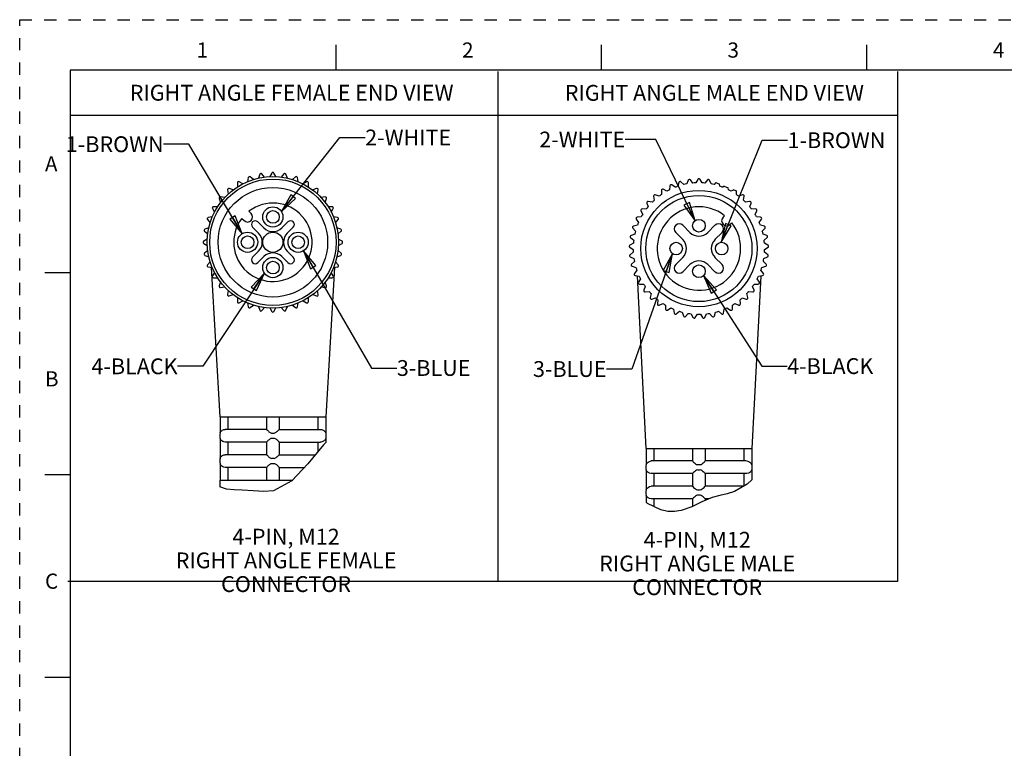
# Model space of a CAD drawing. Units: inches. Extents: x 0 to 22, y 0 to 17.
# Drawn here: x 0 to 9.7, y 9.8 to 17 of the extents above; entities that cross this region are included whole.
import ezdxf

# ---------------------------------------------------------------- set-up
doc = ezdxf.new("R2010")
doc.units = ezdxf.units.IN
doc.header["$LTSCALE"] = 1.21
doc.header["$MEASUREMENT"] = 0
doc.linetypes.add('HIDDEN', pattern=[0.2, 0.1, -0.1])
doc.layers.get('0').update_dxf_attribs({"linetype": 'CONTINUOUS'})
doc.layers.add('AXIS_PART', color=7, linetype='CONTINUOUS')
doc.layers.add('DEFAULT_2', color=8, linetype='HIDDEN')
doc.styles.get("Standard").update_dxf_attribs({"font": 'txt', "width": 0.8})
doc.styles.add('TEXTSTYLE_2', font='txt')
doc.dimstyles.get("Standard").update_dxf_attribs({"dimtxt": 0.15625, "dimasz": 0.1875, "dimexe": 0.18, "dimexo": 0.0625, "dimgap": 0.09, "dimtad": 0, "dimtih": 1, "dimtoh": 1, "dimzin": 4, "dimdsep": 46, "dimtxsty": 'STANDARD', "dimblk": 'CLOSED', "dimblk1": 'CLOSED', "dimblk2": 'CLOSED', "dimcen": 0.09, "dimadec": 0, "dimazin": 0, "dimtp": 0.05, "dimtm": 0.05, "dimtfac": 1, "dimtofl": 0, "dimtmove": 0, "dimatfit": 3, "dimldrblk": 'CLOSED', "dimfxl": 1, "dimtolj": 1, "dimtzin": 4, "dimarcsym": 0})

# ---------------------------------------------------------------- blocks, each defined once
blk = doc.blocks.new('_CLOSED')
at = {"color": 0, "linetype": 'BYBLOCK'}
for p, q in [((0, 0), (-1, 0.167)), ((-1, 0.167), (-1, -0.167)), ((-1, -0.167), (0, 0)), ((-1, 0), (0, 0))]:
    blk.add_line(p, q, dxfattribs=at)

msp = doc.modelspace()

# ---------------------------------------------------------------- linework, layer by layer
at = {"color": 7, "linetype": 'CONTINUOUS'}
for p, q in [((3.125, 16.75), (3.125, 16.5)), ((5.75, 16.75), (5.75, 16.5)), ((8.375, 16.75), (8.375, 16.5)), ((0.5, 16.5), (0.5, 0.5)), ((21.495, 16.5), (0.5, 16.5)), ((2.4931, 15.4837), (2.4732, 15.4493)), ((2.5347, 15.4493), (2.5148, 15.4837)), ((2.1527, 15.3867), (2.1527, 15.3469)), ((2.2059, 15.3776), (2.1715, 15.3975)), ((2.2599, 15.4388), (2.253, 15.3996)), ((2.3108, 15.4206), (2.2803, 15.4462)), ((2.3746, 15.4715), (2.3609, 15.4341)), ((2.4215, 15.4447), (2.3959, 15.4752)), ((2.612, 15.4752), (2.5864, 15.4447)), ((2.647, 15.4341), (2.6334, 15.4715)), ((2.7276, 15.4462), (2.6971, 15.4206)), ((2.7549, 15.3996), (2.748, 15.4388)), ((2.8365, 15.3975), (2.802, 15.3776)), ((2.8552, 15.3469), (2.8552, 15.3867)), ((6.5183, 15.3923), (6.5087, 15.3537)), ((6.5678, 15.3706), (6.5392, 15.3983)), ((6.6113, 15.4136), (6.5964, 15.3767)), ((6.6573, 15.3852), (6.6328, 15.4166)), ((6.7064, 15.4218), (6.6865, 15.3873)), ((6.748, 15.3873), (6.728, 15.4218)), ((6.8017, 15.4166), (6.7772, 15.3852)), ((6.838, 15.3767), (6.8231, 15.4136)), ((6.886, 15.3893), (6.8666, 15.3706)), ((6.886, 15.3893), (6.921, 15.3728)), ((2.0562, 15.3168), (2.0631, 15.2776)), ((2.1102, 15.3171), (2.0727, 15.3307)), ((2.9352, 15.3307), (2.8978, 15.3171)), ((2.9448, 15.2776), (2.9518, 15.3168)), ((6.3457, 15.3121), (6.3471, 15.2723)), ((6.3992, 15.3049), (6.3641, 15.3236)), ((6.4292, 15.3582), (6.4251, 15.3187)), ((6.4812, 15.3437), (6.449, 15.3671)), ((6.9257, 15.3537), (6.921, 15.3728)), ((6.9673, 15.3539), (6.9532, 15.3437)), ((6.9673, 15.3539), (7.0072, 15.3392)), ((7.0094, 15.3187), (7.0072, 15.3392)), ((7.062, 15.3192), (7.0352, 15.3049)), ((7.062, 15.3192), (7.0886, 15.3094)), ((7.0873, 15.2723), (7.0886, 15.3094)), ((1.9732, 15.2312), (1.9868, 15.1938)), ((2.0263, 15.2409), (1.9871, 15.2478)), ((3.0208, 15.2478), (2.9816, 15.2409)), ((3.0211, 15.1938), (3.0347, 15.2312)), ((6.2553, 15.1953), (6.2163, 15.2036)), ((6.2694, 15.2548), (6.2763, 15.2156)), ((6.3234, 15.2551), (6.286, 15.2688)), ((7.1484, 15.2688), (7.111, 15.2551)), ((7.1581, 15.2156), (7.165, 15.2548)), ((7.2181, 15.2036), (7.1792, 15.1953)), ((1.9064, 15.1325), (1.9263, 15.098)), ((1.957, 15.1512), (1.9172, 15.1512)), ((3.0907, 15.1512), (3.0509, 15.1512)), ((3.0816, 15.098), (3.1015, 15.1325)), ((6.1443, 15.1114), (6.1618, 15.0756)), ((6.1961, 15.1266), (6.1564, 15.1293)), ((6.2019, 15.1875), (6.2142, 15.1496)), ((7.2203, 15.1496), (7.2326, 15.1875)), ((7.278, 15.1293), (7.2383, 15.1266)), ((7.2727, 15.0756), (7.2901, 15.1114)), ((1.8577, 15.0237), (1.8833, 14.9932)), ((1.9044, 15.0509), (1.8651, 15.044)), ((2.4156, 14.9414), (2.3555, 15.0015)), ((2.6524, 15.0015), (2.5923, 14.9414)), ((3.1428, 15.044), (3.1036, 15.0509)), ((3.1246, 14.9932), (3.1502, 15.0237)), ((6.0979, 15.028), (6.1202, 14.995)), ((6.1471, 15.0503), (6.1074, 15.0475)), ((6.9714, 15.0629), (6.9569, 15.0484)), ((7.327, 15.0475), (7.2873, 15.0503)), ((7.3143, 14.995), (7.3365, 15.028)), ((1.8287, 14.9081), (1.8592, 14.8825)), ((1.8699, 14.943), (1.8325, 14.9294)), ((2.3024, 14.9485), (2.3625, 14.8884)), ((2.6454, 14.8884), (2.7055, 14.9485)), ((3.1754, 14.9294), (3.138, 14.943)), ((3.1487, 14.8825), (3.1792, 14.9081)), ((6.0636, 14.939), (6.0902, 14.9094)), ((6.1092, 14.9679), (6.0703, 14.9596)), ((7.0276, 14.9777), (7.0421, 14.9922)), ((7.3642, 14.9596), (7.3252, 14.9679)), ((7.3442, 14.9094), (7.3709, 14.939)), ((1.8547, 14.8307), (1.8202, 14.8108)), ((3.1877, 14.8108), (3.1532, 14.8307)), ((6.042, 14.8461), (6.0725, 14.8205)), ((6.0832, 14.881), (6.0457, 14.8674)), ((7.3887, 14.8674), (7.3513, 14.881)), ((7.362, 14.8205), (7.3925, 14.8461)), ((1.8202, 14.7892), (1.8547, 14.7692)), ((1.8592, 14.7175), (1.8287, 14.6919)), ((2.3625, 14.7116), (2.3024, 14.6515)), ((2.7055, 14.6515), (2.6454, 14.7116)), ((3.1792, 14.6919), (3.1487, 14.7175)), ((3.1532, 14.7692), (3.1877, 14.7892)), ((6.0335, 14.7511), (6.0673, 14.73)), ((6.0694, 14.7914), (6.0343, 14.7727)), ((7.4002, 14.7727), (7.365, 14.7914)), ((7.3672, 14.73), (7.4009, 14.7511)), ((1.8325, 14.6706), (1.8699, 14.657)), ((1.8833, 14.6068), (1.8577, 14.5763)), ((2.3555, 14.5985), (2.4156, 14.6586)), ((2.5923, 14.6586), (2.6524, 14.5985)), ((3.1502, 14.5763), (3.1246, 14.6068)), ((3.138, 14.657), (3.1754, 14.6706)), ((6.0683, 14.7007), (6.0361, 14.6773)), ((6.0384, 14.6558), (6.0747, 14.6396)), ((6.0798, 14.6108), (6.0512, 14.5831)), ((7.3833, 14.5831), (7.3546, 14.6108)), ((7.3597, 14.6396), (7.3961, 14.6558)), ((7.3984, 14.6773), (7.3662, 14.7007)), ((1.8651, 14.556), (1.9044, 14.549)), ((3.1036, 14.549), (3.1428, 14.556)), ((6.0564, 14.5621), (6.0947, 14.5511)), ((6.1037, 14.5233), (6.0792, 14.4919)), ((7.3552, 14.4919), (7.3307, 14.5233)), ((7.3398, 14.5511), (7.378, 14.5621)), ((0.25, 14.5), (0.5, 14.5)), ((1.9263, 14.502), (1.9064, 14.4675)), ((1.9172, 14.4487), (1.957, 14.4487)), ((3.0509, 14.4487), (3.0907, 14.4487)), ((3.1015, 14.4675), (3.0816, 14.502)), ((6.0873, 14.4718), (6.1267, 14.4663)), ((6.1396, 14.44), (6.1197, 14.4055)), ((7.3148, 14.4055), (7.2949, 14.44)), ((7.3077, 14.4663), (7.3471, 14.4718)), ((1.9868, 14.4062), (1.9732, 14.3688)), ((1.9871, 14.3522), (2.0263, 14.3591)), ((2.0631, 14.3224), (2.0562, 14.2832)), ((2.9518, 14.2832), (2.9448, 14.3224)), ((2.9816, 14.3591), (3.0208, 14.3522)), ((3.0347, 14.3688), (3.0211, 14.4062)), ((6.1305, 14.3868), (6.1703, 14.3868)), ((6.1867, 14.3625), (6.1718, 14.3256)), ((6.1851, 14.3085), (6.2245, 14.3141)), ((7.2099, 14.3141), (7.2494, 14.3085)), ((7.2627, 14.3256), (7.2478, 14.3625)), ((7.2641, 14.3868), (7.304, 14.3868)), ((2.0727, 14.2692), (2.1102, 14.2829)), ((2.1527, 14.2531), (2.1527, 14.2132)), ((2.1715, 14.2024), (2.2059, 14.2223)), ((2.802, 14.2223), (2.8365, 14.2024)), ((2.8552, 14.2132), (2.8552, 14.2531)), ((2.8978, 14.2829), (2.9352, 14.2692)), ((6.2441, 14.2923), (6.2345, 14.2537)), ((6.25, 14.2386), (6.2883, 14.2496)), ((6.3107, 14.2308), (6.3066, 14.1912)), ((7.1279, 14.1912), (7.1237, 14.2308)), ((7.1461, 14.2496), (7.1844, 14.2386)), ((7.2, 14.2537), (7.1904, 14.2923)), ((2.253, 14.2004), (2.2599, 14.1612)), ((2.2803, 14.1538), (2.3108, 14.1794)), ((2.3609, 14.1659), (2.3746, 14.1285)), ((2.3959, 14.1247), (2.4215, 14.1552)), ((2.4732, 14.1507), (2.4931, 14.1162)), ((2.5148, 14.1162), (2.5347, 14.1507)), ((2.5864, 14.1552), (2.612, 14.1247)), ((2.6334, 14.1285), (2.647, 14.1659)), ((2.6971, 14.1794), (2.7276, 14.1538)), ((2.748, 14.1612), (2.7549, 14.2004)), ((6.3241, 14.1785), (6.3605, 14.1947)), ((6.3853, 14.1792), (6.3867, 14.1394)), ((6.4058, 14.1292), (6.4395, 14.1503)), ((6.4663, 14.1384), (6.4732, 14.0992)), ((6.9613, 14.0992), (6.9682, 14.1384)), ((6.9949, 14.1503), (7.0287, 14.1292)), ((7.0478, 14.1394), (7.0492, 14.1792)), ((7.074, 14.1947), (7.1104, 14.1785)), ((6.4935, 14.0918), (6.524, 14.1174)), ((6.5522, 14.1093), (6.5645, 14.0715)), ((6.5857, 14.067), (6.6123, 14.0965)), ((6.6413, 14.0925), (6.6587, 14.0567)), ((6.6803, 14.0552), (6.7026, 14.0882)), ((6.7319, 14.0882), (6.7541, 14.0552)), ((6.7757, 14.0567), (6.7932, 14.0925)), ((6.8222, 14.0965), (6.8488, 14.067)), ((6.87, 14.0715), (6.8823, 14.1093)), ((6.9104, 14.1174), (6.9409, 14.0918)), ((1.9811, 13.075), (1.9811, 12.914)), ((2.0583, 13.075), (2.0583, 12.95)), ((2.4415, 13.075), (2.4415, 12.9499)), ((2.5665, 13.075), (2.5665, 12.9499)), ((2.9496, 13.075), (2.9496, 12.95)), ((3.0268, 13.075), (3.0268, 12.914)), ((1.9811, 12.9145), (1.979, 12.9)), ((1.979, 12.9), (1.979, 12.875)), ((1.979, 12.875), (1.9811, 12.8605)), ((1.9811, 12.8609), (1.9811, 12.664)), ((2.4415, 12.95), (2.0331, 12.95)), ((2.5665, 12.95), (2.9748, 12.95)), ((3.0268, 12.9145), (3.029, 12.9)), ((3.029, 12.875), (3.0268, 12.8605)), ((3.0268, 12.8609), (3.0268, 12.8196)), ((3.029, 12.9), (3.029, 12.875)), ((2.4415, 12.825), (2.0331, 12.825)), ((2.0583, 12.825), (2.0583, 12.7)), ((2.4415, 12.825), (2.4415, 12.6999)), ((2.5665, 12.825), (2.9748, 12.825)), ((2.5665, 12.825), (2.5665, 12.6999)), ((3.0043, 12.7961), (2.8504, 12.6101)), ((2.9496, 12.825), (2.9496, 12.73)), ((3.0268, 12.8196), (3.0043, 12.7961)), ((6.1934, 12.763), (7.241, 12.763)), ((6.1944, 12.763), (6.1944, 12.602)), ((6.2716, 12.763), (6.2716, 12.638)), ((6.6547, 12.763), (6.6547, 12.638)), ((6.7797, 12.763), (6.7797, 12.638)), ((7.1629, 12.763), (7.1629, 12.638)), ((7.2401, 12.763), (7.2401, 12.602)), ((1.9811, 12.6645), (1.979, 12.65)), ((2.4415, 12.7), (2.0331, 12.7)), ((2.5665, 12.7), (2.9248, 12.7)), ((1.979, 12.65), (1.979, 12.625)), ((1.979, 12.625), (1.9811, 12.6105)), ((1.9811, 12.6109), (1.9811, 12.45)), ((2.4415, 12.575), (2.0331, 12.575)), ((2.0583, 12.575), (2.0583, 12.45)), ((2.4415, 12.575), (2.4415, 12.45)), ((2.5665, 12.575), (2.8177, 12.575)), ((2.5665, 12.575), (2.5665, 12.45)), ((2.8504, 12.6101), (2.6927, 12.4404)), ((6.1944, 12.6025), (6.1922, 12.588)), ((6.1922, 12.588), (6.1922, 12.563)), ((6.1922, 12.563), (6.1944, 12.5485)), ((6.6547, 12.638), (6.2464, 12.638)), ((7.1881, 12.638), (6.7797, 12.638)), ((7.2401, 12.6025), (7.2422, 12.588)), ((7.2422, 12.563), (7.2401, 12.5485)), ((7.2422, 12.588), (7.2422, 12.563)), ((0.5, 12.5), (0.25, 12.5)), ((6.1944, 12.549), (6.1944, 12.352)), ((6.6547, 12.513), (6.2464, 12.513)), ((6.2716, 12.513), (6.2716, 12.388)), ((6.6547, 12.513), (6.6547, 12.388)), ((6.7797, 12.5131), (6.7797, 12.388)), ((7.1881, 12.513), (6.7797, 12.513)), ((7.1629, 12.513), (7.1629, 12.3905)), ((7.2401, 12.549), (7.2401, 12.4532)), ((2.0444, 12.3586), (1.979, 12.3818)), ((2.6927, 12.4404), (2.5113, 12.343)), ((6.6547, 12.388), (6.2464, 12.388)), ((7.1586, 12.388), (6.7797, 12.388)), ((7.1931, 12.4083), (7.0696, 12.3357)), ((7.2401, 12.4532), (7.1931, 12.4083)), ((2.1199, 12.3515), (2.0444, 12.3586)), ((2.1993, 12.3495), (2.1199, 12.3515)), ((2.309, 12.3415), (2.1993, 12.3495)), ((2.4137, 12.335), (2.309, 12.3415)), ((2.5113, 12.343), (2.4137, 12.335)), ((6.1944, 12.3525), (6.1922, 12.338)), ((6.1922, 12.338), (6.1922, 12.313)), ((6.1922, 12.313), (6.1944, 12.2985)), ((6.1944, 12.299), (6.1944, 12.2304)), ((6.8487, 12.2772), (6.7463, 12.2333)), ((6.9229, 12.2972), (6.8487, 12.2772)), ((6.9977, 12.3141), (6.9229, 12.2972)), ((7.0696, 12.3357), (6.9977, 12.3141)), ((6.2098, 12.2163), (6.1944, 12.2304)), ((6.3418, 12.1537), (6.2098, 12.2163)), ((6.6547, 12.263), (6.2464, 12.263)), ((6.2716, 12.263), (6.2716, 12.187)), ((6.6465, 12.1839), (6.5433, 12.1472)), ((6.7463, 12.2333), (6.6465, 12.1839)), ((6.6547, 12.263), (6.6547, 12.188)), ((6.7797, 12.2631), (6.7797, 12.2476)), ((6.8156, 12.263), (6.7797, 12.263)), ((6.4091, 12.1403), (6.3418, 12.1537)), ((6.4769, 12.1381), (6.4091, 12.1403)), ((6.5433, 12.1472), (6.4769, 12.1381)), ((0.25, 10.5), (0.5, 10.5))]:
    msp.add_line(p, q, dxfattribs=at)
at = {"color": 2, "linetype": 'CONTINUOUS'}
for p, q in [((4.7276, 16.489), (4.7276, 11.448)), ((8.6812, 16.489), (8.6812, 11.448)), ((8.6812, 16.0528), (0.4957, 16.0528)), ((8.6812, 11.448), (0.4774, 11.448))]:
    msp.add_line(p, q, dxfattribs=at)
at = {"color": 7, "linetype": 'CONTINUOUS'}
for points in [[(1.9811, 12.914), (1.9816, 12.915), (1.9832, 12.9185), (1.9858, 12.9232), (1.9892, 12.9281), (1.9933, 12.9328), (1.9979, 12.9371), (2.0039, 12.9414), (2.0114, 12.9453), (2.0205, 12.9484), (2.0311, 12.9499)], [(2.0311, 12.825), (2.0186, 12.827), (2.0075, 12.8315), (1.9987, 12.8372), (1.9925, 12.843), (1.988, 12.8484), (1.9849, 12.8533), (1.9828, 12.8573), (1.9816, 12.8602), (1.9811, 12.8609)], [(2.0311, 12.9499), (2.0321, 12.95), (2.0331, 12.95)], [(2.4415, 12.9499), (2.4429, 12.9481), (2.447, 12.9439), (2.4527, 12.9384), (2.4591, 12.9326), (2.4655, 12.9271), (2.4718, 12.9221), (2.4781, 12.918), (2.4845, 12.9149), (2.4915, 12.914)], [(2.4915, 12.8609), (2.4845, 12.8601), (2.4782, 12.8571), (2.4722, 12.8531), (2.4663, 12.8486), (2.4607, 12.8438), (2.4554, 12.8391), (2.4504, 12.8344), (2.4459, 12.83), (2.4427, 12.8266), (2.4415, 12.825)], [(2.4915, 12.914), (2.4976, 12.9144), (2.504, 12.9145)], [(2.504, 12.8604), (2.4976, 12.8606), (2.4915, 12.8609)], [(2.504, 12.9145), (2.5103, 12.9144), (2.5165, 12.914)], [(2.5165, 12.8609), (2.5103, 12.8606), (2.504, 12.8604)], [(2.5165, 12.914), (2.5237, 12.915), (2.5307, 12.9185), (2.5375, 12.9232), (2.5437, 12.9281), (2.5491, 12.9328), (2.5538, 12.9371), (2.5584, 12.9414), (2.5624, 12.9453), (2.5653, 12.9484), (2.5665, 12.9499)], [(2.5665, 12.825), (2.5649, 12.827), (2.5605, 12.8315), (2.5546, 12.8372), (2.5482, 12.843), (2.5418, 12.8484), (2.5355, 12.8533), (2.5293, 12.8573), (2.523, 12.8602), (2.5165, 12.8609)], [(2.9748, 12.95), (2.9758, 12.95), (2.9768, 12.9499)], [(2.9768, 12.9499), (2.9889, 12.948), (2.9998, 12.9438), (3.0085, 12.9383), (3.015, 12.9325), (3.0196, 12.927), (3.0228, 12.9221), (3.025, 12.9179), (3.0263, 12.9149), (3.0268, 12.914)], [(3.0268, 12.8609), (3.0263, 12.8601), (3.025, 12.8571), (3.0229, 12.8531), (3.02, 12.8486), (3.0162, 12.8438), (3.0114, 12.8391), (3.0053, 12.8344), (2.9975, 12.83), (2.9878, 12.8266), (2.9768, 12.825)], [(2.0331, 12.825), (2.0321, 12.825), (2.0311, 12.825)], [(2.9768, 12.825), (2.9758, 12.825), (2.9748, 12.825)], [(1.9811, 12.664), (1.9816, 12.665), (1.9832, 12.6685), (1.9858, 12.6732), (1.9892, 12.6781), (1.9933, 12.6828), (1.9979, 12.6871), (2.0039, 12.6914), (2.0114, 12.6953), (2.0205, 12.6984), (2.0311, 12.6999)], [(2.0311, 12.6999), (2.0321, 12.7), (2.0331, 12.7)], [(2.4415, 12.6999), (2.4429, 12.6981), (2.447, 12.6939), (2.4527, 12.6884), (2.4591, 12.6826), (2.4655, 12.6771), (2.4718, 12.6721), (2.4781, 12.668), (2.4845, 12.6649), (2.4915, 12.664)], [(2.4915, 12.664), (2.4976, 12.6644), (2.504, 12.6645)], [(2.504, 12.6645), (2.5103, 12.6644), (2.5165, 12.664)], [(2.5165, 12.664), (2.5237, 12.665), (2.5307, 12.6685), (2.5375, 12.6732), (2.5437, 12.6781), (2.5491, 12.6828), (2.5538, 12.6871), (2.5584, 12.6914), (2.5624, 12.6953), (2.5653, 12.6984), (2.5665, 12.6999)], [(2.0311, 12.575), (2.0186, 12.577), (2.0075, 12.5815), (1.9987, 12.5872), (1.9925, 12.593), (1.988, 12.5984), (1.9849, 12.6033), (1.9828, 12.6073), (1.9816, 12.6102), (1.9811, 12.6109)], [(2.0331, 12.575), (2.0321, 12.575), (2.0311, 12.575)], [(2.4915, 12.6109), (2.4845, 12.6101), (2.4782, 12.6071), (2.4722, 12.6031), (2.4663, 12.5986), (2.4607, 12.5938), (2.4554, 12.5891), (2.4504, 12.5844), (2.4459, 12.58), (2.4427, 12.5766), (2.4415, 12.575)], [(2.504, 12.6104), (2.4976, 12.6106), (2.4915, 12.6109)], [(2.5165, 12.6109), (2.5103, 12.6106), (2.504, 12.6104)], [(2.5665, 12.575), (2.5649, 12.577), (2.5605, 12.5815), (2.5546, 12.5872), (2.5482, 12.593), (2.5418, 12.5984), (2.5355, 12.6033), (2.5293, 12.6073), (2.523, 12.6102), (2.5165, 12.6109)], [(6.1944, 12.602), (6.1956, 12.6047), (6.199, 12.6112)], [(6.199, 12.6112), (6.2048, 12.619), (6.2139, 12.6272)], [(6.2139, 12.6272), (6.2273, 12.6345), (6.2444, 12.638)], [(6.6547, 12.638), (6.6577, 12.6345), (6.665, 12.6273), (6.6741, 12.6191), (6.6837, 12.6112), (6.6936, 12.6047), (6.7047, 12.602)], [(6.7047, 12.602), (6.7108, 12.6024), (6.7172, 12.6025)], [(6.7172, 12.6025), (6.7237, 12.6024), (6.7297, 12.602)], [(6.7297, 12.602), (6.7408, 12.6047), (6.7507, 12.6112), (6.7603, 12.619), (6.7693, 12.6272), (6.7767, 12.6345), (6.7797, 12.638)], [(7.1901, 12.638), (7.207, 12.6345), (7.2205, 12.6273), (7.2296, 12.6191), (7.2354, 12.6112), (7.2388, 12.6047), (7.2401, 12.602)], [(6.2444, 12.5131), (6.2276, 12.5165), (6.214, 12.5237), (6.2048, 12.532), (6.199, 12.5399), (6.1956, 12.5464), (6.1944, 12.549)], [(6.7047, 12.549), (6.6934, 12.5462), (6.6834, 12.5396), (6.6738, 12.5317), (6.6648, 12.5235), (6.6576, 12.5164), (6.6547, 12.5131)], [(6.7172, 12.5485), (6.7109, 12.5486), (6.7047, 12.549)], [(6.7297, 12.549), (6.7237, 12.5486), (6.7172, 12.5485)], [(6.7797, 12.5131), (6.7768, 12.5165), (6.7694, 12.5237), (6.7603, 12.532), (6.7506, 12.5399), (6.7406, 12.5464), (6.7297, 12.549)], [(7.2202, 12.5235), (7.2068, 12.5164), (7.1901, 12.5131)], [(7.2353, 12.5396), (7.2294, 12.5317), (7.2202, 12.5235)], [(7.2401, 12.549), (7.2388, 12.5462), (7.2353, 12.5396)], [(6.199, 12.3612), (6.2048, 12.369), (6.2139, 12.3772)], [(6.2139, 12.3772), (6.2273, 12.3845), (6.2444, 12.388)], [(6.6547, 12.388), (6.6577, 12.3845), (6.665, 12.3773), (6.6741, 12.3691), (6.6837, 12.3612), (6.6936, 12.3547), (6.7047, 12.352)], [(6.7297, 12.352), (6.7408, 12.3547), (6.7507, 12.3612), (6.7603, 12.369), (6.7693, 12.3772), (6.7767, 12.3845), (6.7797, 12.388)], [(6.1944, 12.352), (6.1956, 12.3547), (6.199, 12.3612)], [(6.2444, 12.2631), (6.2276, 12.2665), (6.214, 12.2737), (6.2048, 12.282), (6.199, 12.2899), (6.1956, 12.2964), (6.1944, 12.299)], [(6.7047, 12.299), (6.6934, 12.2962), (6.6834, 12.2896), (6.6738, 12.2817), (6.6648, 12.2735), (6.6576, 12.2664), (6.6547, 12.2631)], [(6.7047, 12.352), (6.7108, 12.3524), (6.7172, 12.3525)], [(6.7172, 12.2985), (6.7109, 12.2986), (6.7047, 12.299)], [(6.7172, 12.3525), (6.7237, 12.3524), (6.7297, 12.352)], [(6.7297, 12.299), (6.7237, 12.2986), (6.7172, 12.2985)], [(6.7797, 12.2631), (6.7768, 12.2665), (6.7694, 12.2737), (6.7603, 12.282), (6.7506, 12.2899), (6.7406, 12.2964), (6.7297, 12.299)]]:
    msp.add_lwpolyline(points, dxfattribs=at)
for centre, radius in [((2.504, 14.8), 0.65), ((2.504, 14.8), 0.625), ((6.7172, 14.738), 0.575), ((6.7172, 14.738), 0.525), ((2.504, 14.8), 0.1)]:
    msp.add_circle(centre, radius, dxfattribs=at)
for centre, radius, start, end in [((2.504, 15.4775), 0.0125, 30, 150), ((2.1652, 15.3867), 0.0125, 60, 180), ((2.2722, 15.4366), 0.0125, 50, 170), ((2.3863, 15.4672), 0.0125, 40, 160), ((2.6216, 15.4672), 0.0125, 20, 140), ((2.7357, 15.4366), 0.0125, 10, 130), ((2.8427, 15.3867), 0.0125, 0, 120), ((6.5305, 15.3893), 0.0125, 46, 166), ((6.6229, 15.4089), 0.0125, 38, 158), ((6.7172, 14.738), 0.65, 92.70983, 95.29017), ((6.7172, 15.4155), 0.0125, 30, 150), ((6.7172, 14.738), 0.65, 84.70983, 87.29017), ((6.8115, 15.4089), 0.0125, 22, 142), ((2.0685, 15.319), 0.0125, 70, 190), ((2.9394, 15.319), 0.0125, 350, 110), ((6.3582, 15.3126), 0.0125, 62, 182), ((6.7172, 14.738), 0.65, 116.70983, 119.29017), ((6.4417, 15.3569), 0.0125, 54, 174), ((6.7172, 14.738), 0.65, 108.70983, 111.29017), ((6.7172, 14.738), 0.65, 100.70983, 103.29017), ((6.7172, 14.738), 0.65, 76.70983, 79.29017), ((6.7172, 14.738), 0.65, 68.70983, 71.29017), ((6.7172, 14.738), 0.65, 60.70983, 63.29017), ((1.985, 15.2355), 0.0125, 80, 200), ((3.023, 15.2355), 0.0125, 340, 100), ((6.2137, 15.1914), 0.0125, 78, 198), ((6.7172, 14.738), 0.65, 132.70983, 135.29017), ((6.2817, 15.257), 0.0125, 70, 190), ((6.7172, 14.738), 0.65, 124.70983, 127.29017), ((6.7172, 14.738), 0.65, 52.70983, 55.29017), ((7.1527, 15.257), 0.0125, 350, 110), ((6.7172, 14.738), 0.65, 44.70983, 47.29017), ((7.2207, 15.1914), 0.0125, 342, 102), ((1.9172, 15.1387), 0.0125, 90, 210), ((3.0907, 15.1387), 0.0125, 330, 90), ((6.1556, 15.1169), 0.0125, 86, 206), ((6.7172, 14.738), 0.65, 140.70983, 143.29017), ((6.7172, 14.738), 0.4125, 51.96206, 38.03794), ((6.7172, 14.738), 0.65, 36.70983, 39.29017), ((7.2789, 15.1169), 0.0125, 334, 94), ((1.8673, 15.0317), 0.0125, 100, 220), ((2.329, 14.975), 0.0375, 45, 225), ((2.679, 14.975), 0.0375, 315, 135), ((3.1406, 15.0317), 0.0125, 320, 80), ((6.1083, 15.035), 0.0125, 94, 214), ((6.7172, 14.738), 0.65, 148.70983, 151.29017), ((6.9922, 15.013), 0.05, 135, 315), ((6.7172, 14.738), 0.65, 28.70983, 31.29017), ((7.3262, 15.035), 0.0125, 326, 86), ((1.8368, 14.9176), 0.0125, 110, 230), ((2.504, 15.0298), 0.125, 225, 315), ((3.1712, 14.9176), 0.0125, 310, 70), ((6.0729, 14.9474), 0.0125, 102, 222), ((6.7172, 14.738), 0.65, 164.70983, 167.29017), ((6.7172, 14.738), 0.65, 156.70983, 159.29017), ((6.7172, 14.738), 0.65, 20.70983, 23.29017), ((6.7172, 14.738), 0.65, 12.70983, 15.29017), ((7.3616, 14.9474), 0.0125, 318, 78), ((1.8265, 14.8), 0.0125, 120, 240), ((2.2741, 14.8), 0.125, 315, 45), ((2.7338, 14.8), 0.125, 135, 225), ((3.1815, 14.8), 0.0125, 300, 60), ((6.05, 14.8557), 0.0125, 110, 230), ((6.7172, 14.738), 0.65, 172.70983, 175.29017), ((6.7172, 14.738), 0.65, 4.70983, 7.29017), ((7.3844, 14.8557), 0.0125, 310, 70), ((6.0401, 14.7617), 0.0125, 118, 238), ((6.7172, 14.738), 0.65, 180.70983, 183.29017), ((6.7172, 14.738), 0.65, 356.70983, 359.29017), ((7.3943, 14.7617), 0.0125, 302, 62), ((1.8368, 14.6823), 0.0125, 130, 250), ((2.329, 14.625), 0.0375, 135, 315), ((2.504, 14.5702), 0.125, 45, 135), ((2.679, 14.625), 0.0375, 225, 45), ((3.1712, 14.6823), 0.0125, 290, 50), ((6.0434, 14.6672), 0.0125, 126, 246), ((6.7172, 14.738), 0.65, 188.70983, 191.29017), ((6.7172, 14.738), 0.65, 348.70983, 351.29017), ((7.391, 14.6672), 0.0125, 294, 54), ((1.8673, 14.5683), 0.0125, 140, 260), ((3.1406, 14.5683), 0.0125, 280, 40), ((6.0598, 14.5741), 0.0125, 134, 254), ((6.7172, 14.738), 0.65, 196.70983, 199.29017), ((6.7172, 14.738), 0.65, 340.70983, 343.29017), ((7.3746, 14.5741), 0.0125, 286, 46), ((1.9172, 14.4612), 0.0125, 150, 270), ((3.0907, 14.4612), 0.0125, 270, 30), ((6.0891, 14.4842), 0.0125, 142, 262), ((6.7172, 14.738), 0.65, 204.70983, 207.29017), ((6.7172, 14.738), 0.65, 332.70983, 335.29017), ((7.3454, 14.4842), 0.0125, 278, 38), ((1.985, 14.3645), 0.0125, 160, 280), ((3.023, 14.3645), 0.0125, 260, 20), ((6.1305, 14.3993), 0.0125, 150, 270), ((6.7172, 14.738), 0.65, 212.70983, 215.29017), ((6.1833, 14.3209), 0.0125, 158, 278), ((6.7172, 14.738), 0.65, 220.70983, 223.29017), ((6.7172, 14.738), 0.65, 316.70983, 319.29017), ((6.7172, 14.738), 0.65, 324.70983, 327.29017), ((7.2511, 14.3209), 0.0125, 262, 22), ((7.304, 14.3993), 0.0125, 270, 30), ((2.0685, 14.281), 0.0125, 170, 290), ((2.9394, 14.281), 0.0125, 250, 10), ((6.2466, 14.2507), 0.0125, 166, 286), ((6.7172, 14.738), 0.65, 228.70983, 231.29017), ((6.7172, 14.738), 0.65, 308.70983, 311.29017), ((7.1879, 14.2507), 0.0125, 254, 14), ((2.1652, 14.2132), 0.0125, 180, 300), ((2.2722, 14.1633), 0.0125, 190, 310), ((2.3863, 14.1328), 0.0125, 200, 320), ((2.6216, 14.1328), 0.0125, 220, 340), ((2.7357, 14.1633), 0.0125, 230, 350), ((2.8427, 14.2132), 0.0125, 240, 360), ((6.319, 14.1899), 0.0125, 174, 294), ((6.7172, 14.738), 0.65, 236.70983, 239.29017), ((6.3992, 14.1398), 0.0125, 182, 302), ((6.7172, 14.738), 0.65, 244.70983, 247.29017), ((6.7172, 14.738), 0.65, 292.70983, 295.29017), ((7.0353, 14.1398), 0.0125, 238, 358), ((6.7172, 14.738), 0.65, 300.70983, 303.29017), ((7.1154, 14.1899), 0.0125, 246, 6), ((2.504, 14.1225), 0.0125, 210, 330), ((6.4855, 14.1014), 0.0125, 190, 310), ((6.7172, 14.738), 0.65, 252.70983, 255.29017), ((6.5764, 14.0753), 0.0125, 198, 318), ((6.7172, 14.738), 0.65, 260.70983, 263.29017), ((6.67, 14.0622), 0.0125, 206, 326), ((6.7172, 14.738), 0.65, 268.70983, 271.29017), ((6.7645, 14.0622), 0.0125, 214, 334), ((6.7172, 14.738), 0.65, 276.70983, 279.29017), ((6.8581, 14.0753), 0.0125, 222, 342), ((6.7172, 14.738), 0.65, 284.70983, 287.29017), ((6.9489, 14.1014), 0.0125, 230, 350)]:
    msp.add_arc(centre, radius, start, end, dxfattribs=at)
at = {"layer": 'AXIS_PART', "color": 7, "linetype": 'CONTINUOUS'}
for p, q in [((2.2893, 15.0853), (2.2676, 15.107)), ((2.1969, 15.0363), (2.2186, 15.0146)), ((6.6288, 14.8971), (6.5581, 14.9678)), ((6.8763, 14.9678), (6.8056, 14.8971)), ((6.4874, 14.8971), (6.5581, 14.8264)), ((6.8763, 14.8264), (6.947, 14.8971)), ((6.5581, 14.6496), (6.4874, 14.5789)), ((6.947, 14.5789), (6.8763, 14.6496)), ((1.8934, 14.551), (1.979, 13.075)), ((3.1145, 14.551), (3.029, 13.075)), ((6.5581, 14.5082), (6.6288, 14.5789)), ((6.8056, 14.5789), (6.8763, 14.5082)), ((6.106, 14.4653), (6.1922, 12.7629)), ((7.3284, 14.4653), (7.2422, 12.7629)), ((1.979, 13.075), (3.029, 13.075)), ((1.979, 12.45), (2.7016, 12.45)), ((1.979, 12.45), (1.979, 12.3818))]:
    msp.add_line(p, q, dxfattribs=at)
for centre, radius in [((2.504, 14.8), 0.5413), ((2.504, 15.05), 0.1), ((2.504, 15.05), 0.0625), ((6.7172, 14.963), 0.0625), ((2.254, 14.8), 0.1), ((2.754, 14.8), 0.1), ((2.254, 14.8), 0.0625), ((2.754, 14.8), 0.0625), ((6.4922, 14.738), 0.0625), ((6.9422, 14.738), 0.0625), ((2.504, 14.55), 0.1), ((2.504, 14.55), 0.0625), ((6.7172, 14.513), 0.0625)]:
    msp.add_circle(centre, radius, dxfattribs=at)
for centre, radius, start, end in [((2.504, 14.8), 0.3875, 142.41367, 127.58633), ((2.254, 15.05), 0.05, 225, 45), ((6.5228, 14.9325), 0.05, 45, 225), ((6.9117, 14.9325), 0.05, 315, 135), ((6.4697, 14.738), 0.125, 315, 45), ((6.7172, 14.9855), 0.125, 225, 315), ((6.9647, 14.738), 0.125, 135, 225), ((6.7172, 14.4905), 0.125, 45, 135), ((6.5228, 14.5436), 0.05, 135, 315), ((6.9117, 14.5436), 0.05, 225, 45)]:
    msp.add_arc(centre, radius, start, end, dxfattribs=at)
at = {"layer": 'DEFAULT_2', "color": 8, "linetype": 'HIDDEN'}
for p, q in [((0, 0), (0, 17)), ((0, 17), (22, 17))]:
    msp.add_line(p, q, dxfattribs=at)

# ---------------------------------------------------------------- texts
at = {"color": 2, "linetype": 'CONTINUOUS', "char_height": 0.15, "attachment_point": 1, "line_spacing_factor": 0.9, "style": 'TEXTSTYLE_2'}
for s, insert, width in [('\\Q0.000018724;1', (1.75, 16.775), 0.0625), ('\\Q0.000018724;2', (4.375, 16.775), 0.1375), ('\\Q0.000018724;3', (7, 16.775), 0.1375), ('\\Q0.000018724;4', (9.625, 16.775), 0.15), ('\\Q0.000018724;A', (0.25, 15.65), 0.15), ('\\Q0.000018724;B', (0.25, 13.525), 0.1375), ('\\Q0.000018724;C', (0.25, 11.525), 0.15)]:
    msp.add_mtext(s, dxfattribs=dict(at, insert=insert, width=width))
at = {"color": 2, "linetype": 'CONTINUOUS', "char_height": 0.15625, "line_spacing_factor": 0.9}
for s, insert, width, attachment_point in [('RIGHT ANGLE FEMALE END VIEW', (2.6893, 16.3563), 3.375, 2), ('RIGHT ANGLE MALE END VIEW', (6.87, 16.3552), 3.125, 2), ('2-WHITE', (3.4167, 15.9137), 0.875, 1), ('2-WHITE', (5.9886, 15.8936), 0.875, 3), ('1-BROWN', (7.594, 15.8866), 0.875, 1), ('1-BROWN', (1.4238, 15.8473), 0.875, 3), ('4-BLACK', (1.5613, 13.6519), 0.875, 3), ('3-BLUE', (3.7302, 13.6352), 0.75, 1), ('4-BLACK', (7.5904, 13.654), 0.875, 1), ('3-BLUE', (5.8037, 13.625), 0.75, 3), ('4-PIN, M12\\PRIGHT ANGLE FEMALE CONNECTOR', (2.6344, 11.968), 3.5, 2), ('4-PIN, M12\\PRIGHT ANGLE MALE CONNECTOR', (6.7005, 11.9375), 3.25, 2)]:
    msp.add_mtext(s, dxfattribs=dict(at, insert=insert, width=width, attachment_point=attachment_point))

# ---------------------------------------------------------------- leaders
at = {"color": 2, "linetype": 'CONTINUOUS'}
for points in [[(2.5881, 15.104), (3.1667, 15.8356), (3.4167, 15.8356)], [(6.6786, 15.0121), (6.2922, 15.8155), (5.9886, 15.8155)], [(6.938, 14.8003), (7.344, 15.8085), (7.594, 15.8085)], [(2.1999, 14.8841), (1.6738, 15.7692), (1.4238, 15.7692)], [(2.808, 14.7158), (3.4802, 13.5571), (3.7302, 13.5571)], [(6.4544, 14.6883), (6.0537, 13.5469), (5.8037, 13.5469)], [(2.4198, 14.4959), (1.8113, 13.5738), (1.5613, 13.5738)], [(6.7632, 14.4707), (7.3404, 13.5759), (7.5904, 13.5759)]]:
    msp.add_leader(points, dimstyle='STANDARD', override={"dimtad": 0}, dxfattribs=at)

doc.saveas('drawing.dxf')
